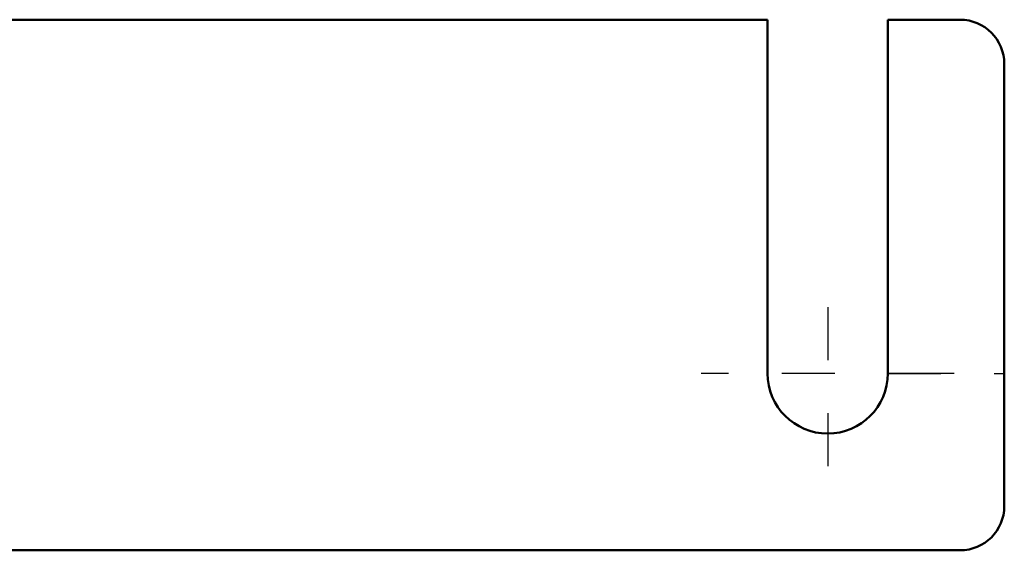
# Model space of a CAD drawing. Units: inches. Extents: x 0.5 to 21.5, y 0.2 to 16.7.
# Drawn here: x 10.5 to 12.4, y 8 to 9 of the extents above; entities that cross this region are included whole.
import ezdxf

# ---------------------------------------------------------------- set-up
doc = ezdxf.new("R2010")
doc.units = ezdxf.units.IN
doc.header["$MEASUREMENT"] = 0
doc.linetypes.add('CENTER', pattern=[2, 1.25, -0.25, 0.25, -0.25])
doc.linetypes.add('CHAIN', pattern=[0.7087, 0.4724, -0.0591, 0.1181, -0.0591])
for name, color, linetype, lineweight in [('Center Mark (ANSI)', 7, 'Continuous', 25), ('Sketch Geometry (ANSI)', 7, 'Continuous', 25), ('Visible (ANSI)', 7, 'Continuous', 50)]:
    doc.layers.add(name, color=color, linetype=linetype, lineweight=lineweight)

msp = doc.modelspace()

# ---------------------------------------------------------------- linework, layer by layer
at = {"layer": 'Center Mark (ANSI)', "linetype": 'CHAIN', "ltscale": 0.201741}
msp.add_line((12.0282, 8.4685), (12.0282, 8.1052), dxfattribs=at)
at = {"layer": 'Center Mark (ANSI)', "linetype": 'CHAIN', "ltscale": 0.2647}
msp.add_line((12.2666, 8.3435), (11.7899, 8.3435), dxfattribs=at)
at = {"layer": 'Sketch Geometry (ANSI)', "linetype": 'CENTER', "ltscale": 0.027417}
msp.add_line((12.1416, 8.3435), (12.3609, 8.3435), dxfattribs=at)
at = {"layer": 'Visible (ANSI)'}
for p, q in [((10.0182, 9.0102), (11.9149, 9.0102)), ((11.9149, 8.3435), (11.9149, 9.0102)), ((12.1416, 9.0102), (12.1416, 8.3435)), ((12.1416, 9.0102), (12.2776, 9.0102)), ((12.3609, 8.9268), (12.3609, 8.0935)), ((12.2776, 8.0102), (10.0182, 8.0102))]:
    msp.add_line(p, q, dxfattribs=at)
for centre, radius, start, end in [((12.2776, 8.9268), 0.0833, 0, 90), ((12.0282, 8.3435), 0.1133, 180, 0), ((12.2776, 8.0935), 0.0833, 270, 0)]:
    msp.add_arc(centre, radius, start, end, dxfattribs=at)

doc.saveas('drawing.dxf')
